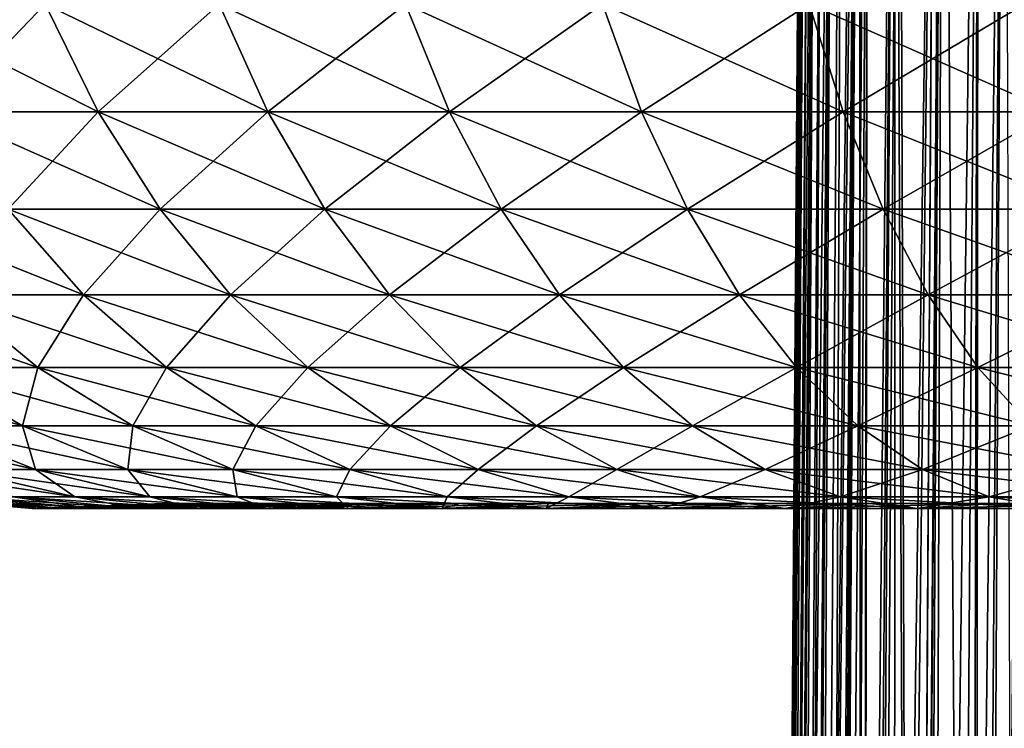
# Model space of a CAD drawing. Extents: x -27.5 to 27.5, y -46.9 to 0.
# Drawn here: x -16.5 to -9, y -11.7 to -6.3 of the extents above; entities that cross this region are included whole.
import ezdxf

# ---------------------------------------------------------------- set-up
doc = ezdxf.new("R2010")
doc.units = 0
doc.layers.add('L1', color=7, linetype='CONTINUOUS')
doc.layers.add('L2', color=7, linetype='CONTINUOUS')

msp = doc.modelspace()

# ---------------------------------------------------------------- linework, layer by layer
at = {"layer": 'L1', "color": 7}
for points in [[(-10.48529, 0), (-10.74999, -35.99855, -0.001453), (-10.48503, 0, 0.079893)], [(-10.48503, 0, 0.079893), (-10.74999, -35.99855, -0.001453), (-10.74542, -36.12397, 0.137542)], [(-10.74998, -35.98131, -0.018692), (-10.74999, -35.99855, -0.001453), (-10.48529, 0)], [(-10.74987, -35.94722, -0.051472), (-10.74998, -35.98131, -0.018692), (-10.48529, 0)], [(-10.74987, -35.94722, -0.051472), (-10.48529, 0), (-10.72698, -35.24626, -0.69281)], [(-10.48503, 0, 0.079893), (-10.74542, -36.12397, 0.137542), (-10.46068, 0, 0.675659)], [(-10.46068, 0, 0.675659), (-10.74542, -36.12397, 0.137542), (-10.74085, -36.24936, 0.276504)], [(-10.46068, 0, 0.675659), (-10.74085, -36.24936, 0.276504), (-10.73628, -36.37473, 0.415439)], [(-10.73628, -36.37473, 0.415439), (-10.73171, -36.50007, 0.554346), (-10.46068, 0, 0.675659)], [(-10.46068, 0, 0.675659), (-10.73171, -36.50007, 0.554346), (-10.72715, -36.625, 0.692796)], [(-10.46068, 0, 0.675659), (-10.72715, -36.625, 0.692796), (-10.45621, 0, 0.78501)], [(-10.45621, 0, 0.78501), (-10.72715, -36.625, 0.692796), (-10.72714, -36.62538, 0.693219)], [(-10.45621, 0, 0.78501), (-10.72714, -36.62538, 0.693219), (-10.39036, 0, 1.391635)], [(-10.39036, 0, 1.391635), (-10.72714, -36.62538, 0.693219), (-10.6577, -37.2652, 1.39847)], [(-10.72698, -35.24626, -0.69281), (-10.48529, 0), (-10.47794, 0, -0.387853)], [(-10.72698, -35.24626, -0.69281), (-10.47794, 0, -0.387853), (-10.45746, 0, -0.675339)], [(-10.45746, 0, -0.675339), (-10.72672, -35.23843, -0.699968), (-10.72698, -35.24626, -0.69281)], [(-10.45746, 0, -0.675339), (-10.6651, -34.53778, -1.340972), (-10.72672, -35.23843, -0.699968)], [(-10.42776, 0, -1.092153), (-10.65163, -34.44391, -1.426845), (-10.6651, -34.53778, -1.340972)], [(-10.42776, 0, -1.092153), (-10.6651, -34.53778, -1.340972), (-10.45746, 0, -0.675339)], [(-10.39036, 0, 1.391635), (-10.6577, -37.2652, 1.39847), (-10.65302, -37.29089, 1.426778)], [(-10.38016, 0, 1.485579), (-10.39036, 0, 1.391635), (-10.65302, -37.29089, 1.426778)], [(-10.38016, 0, 1.485579), (-10.65302, -37.29089, 1.426778), (-10.26303, 0, 2.146389)], [(-10.26303, 0, 2.146389), (-10.65302, -37.29089, 1.426778), (-10.54271, -37.89613, 2.093876)], [(-10.38607, 0, -1.39096), (-10.56578, -33.84583, -1.973954), (-10.65163, -34.44391, -1.426845)], [(-10.38607, 0, -1.39096), (-10.65163, -34.44391, -1.426845), (-10.42776, 0, -1.092153)], [(-10.32994, 0, -1.79335), (-10.51636, -33.59861, -2.200085), (-10.56578, -33.84583, -1.973954)], [(-10.32994, 0, -1.79335), (-10.56578, -33.84583, -1.973954), (-10.38607, 0, -1.39096)], [(-10.26303, 0, 2.146389), (-10.54271, -37.89613, 2.093876), (-10.51795, -37.99234, 2.199909)], [(-10.06621, 0, 2.935969), (-10.08613, 0, 2.869825), (-10.51795, -37.99234, 2.199909)], [(-10.51795, -37.99234, 2.199909), (-10.08613, 0, 2.869825), (-10.25693, 0, 2.180804)], [(-10.51795, -37.99234, 2.199909), (-10.25693, 0, 2.180804), (-10.26303, 0, 2.146389)], [(-10.3826, -38.51826, 2.779529), (-10.06621, 0, 2.935969), (-10.51795, -37.99234, 2.199909)], [(-10.25647, 0, -2.144985), (-10.4293, -33.16321, -2.598348), (-10.51636, -33.59861, -2.200085)], [(-10.25647, 0, -2.144985), (-10.51636, -33.59861, -2.200085), (-10.32994, 0, -1.79335)], [(-10.18597, 0, -2.482413), (-10.31356, -32.71416, -3.009053), (-10.4293, -33.16321, -2.598348)], [(-10.18597, 0, -2.482413), (-10.4293, -33.16321, -2.598348), (-10.25647, 0, -2.144985)], [(-10.313, -38.72614, 3.008625), (-10.06621, 0, 2.935969), (-10.3826, -38.51826, 2.779529)], [(-10.05944, 0, -2.934062), (-10.25593, -32.49056, -3.213558), (-10.31356, -32.71416, -3.009053)], [(-10.05944, 0, -2.934062), (-10.31356, -32.71416, -3.009053), (-10.18597, 0, -2.482413)], [(-10.17751, -39.13081, 3.454587), (-9.990843, 0, 3.18614), (-10.313, -38.72614, 3.008625)], [(-10.313, -38.72614, 3.008625), (-9.990843, 0, 3.18614), (-10.06621, 0, 2.935969)], [(-10.04567, -31.82859, -3.818952), (-10.25593, -32.49056, -3.213558), (-10.05944, 0, -2.934062)], [(-10.02929, -39.48736, 3.847498), (-9.788595, 0, 3.754225), (-10.17751, -39.13081, 3.454587)], [(-10.17751, -39.13081, 3.454587), (-9.788595, 0, 3.754225), (-9.990843, 0, 3.18614)], [(-9.995963, 0, -3.160636), (-10.04567, -31.82859, -3.818952), (-10.05944, 0, -2.934062)], [(-9.995963, 0, -3.160636), (-10.03347, -31.79651, -3.848284), (-10.04567, -31.82859, -3.818952)], [(-9.798292, -31.17802, -4.413852), (-10.03347, -31.79651, -3.848284), (-9.786011, 0, -3.753223)], [(-9.786011, 0, -3.753223), (-10.03347, -31.79651, -3.848284), (-9.995963, 0, -3.160636)], [(-10.02929, -39.48736, 3.847498), (-9.927179, -39.73296, 4.118151), (-9.472767, 0, 4.499435)], [(-9.472767, 0, 4.499435), (-9.754148, 0, 3.850981), (-10.02929, -39.48736, 3.847498)], [(-10.02929, -39.48736, 3.847498), (-9.754148, 0, 3.850981), (-9.788595, 0, 3.754225)], [(-9.472767, 0, 4.499435), (-9.927179, -39.73296, 4.118151), (-9.724739, -40.14771, 4.575176)], [(-9.798292, -31.17802, -4.413852), (-9.786011, 0, -3.753223), (-9.655093, -30.85607, -4.70822)], [(-9.655093, -30.85607, -4.70822), (-9.786011, 0, -3.753223), (-9.759812, 0, -3.827171)], [(-9.655093, -30.85607, -4.70822), (-9.759812, 0, -3.827171), (-9.476998, 0, -4.481039)], [(-9.472767, 0, 4.499435), (-9.724739, -40.14771, 4.575176), (-9.423873, 0, 4.594059)], [(-9.423873, 0, 4.594059), (-9.724739, -40.14771, 4.575176), (-9.656896, -40.26871, 4.708506)], [(-9.423873, 0, 4.594059), (-9.656896, -40.26871, 4.708506), (-9.147452, 0, 5.129018)], [(-9.147452, 0, 5.129018), (-9.656896, -40.26871, 4.708506), (-9.427675, -40.67754, 5.158989)], [(-9.476998, 0, -4.481039), (-9.419764, 0, -4.592048), (-9.655093, -30.85607, -4.70822)], [(-9.419764, 0, -4.592048), (-9.528606, -30.5717, -4.968232), (-9.655093, -30.85607, -4.70822)], [(-9.419764, 0, -4.592048), (-9.218552, -29.96676, -5.521288), (-9.528606, -30.5717, -4.968232)], [(-9.147452, 0, 5.129018), (-9.427675, -40.67754, 5.158989), (-8.957451, 0, 5.442907)], [(-8.957451, 0, 5.442907), (-9.427675, -40.67754, 5.158989), (-9.180391, -41.05917, 5.57949)], [(-9.152235, 0, -5.110946), (-9.218552, -29.96676, -5.521288), (-9.419764, 0, -4.592048)], [(-9.152235, 0, -5.110946), (-9.181133, -29.90311, -5.579473), (-9.218552, -29.96676, -5.521288)], [(-8.953242, 0, -5.440356), (-8.857869, -29.35323, -6.082147), (-9.181133, -29.90311, -5.579473)], [(-8.953242, 0, -5.440356), (-9.181133, -29.90311, -5.579473), (-9.152235, 0, -5.110946)], [(-8.957451, 0, 5.442907), (-9.180391, -41.05917, 5.57949), (-8.782892, 0, 5.731286)], [(-8.782892, 0, 5.731286), (-9.180391, -41.05917, 5.57949), (-9.095861, -41.18963, 5.723232)], [(-8.782892, 0, 5.731286), (-9.095861, -41.18963, 5.723232), (-8.389594, 0, 6.292221)], [(-8.389594, 0, 6.292221), (-9.095861, -41.18963, 5.723232), (-8.729627, -41.68334, 6.267209)]]:
    msp.add_3dface(points, dxfattribs=at)
at = {"layer": 'L2', "color": 7}
for points in [[(-17.05473, -7.019022, 14.56611), (-16.26346, -6.2, 16.26346), (-17.48934, -6.2, 14.9373)], [(-17.05473, -7.019022, -14.56611), (-17.48934, -6.2, -14.9373), (-15.85931, -7.019022, -15.85931)], [(-15.85931, -7.019022, -15.85931), (-17.48934, -6.2, -14.9373), (-16.26346, -6.2, -16.26346)], [(-15.85931, -7.019022, 15.85931), (-16.26346, -6.2, 16.26346), (-17.05473, -7.019022, 14.56611)], [(-15.85931, -7.019022, 15.85931), (-14.9373, -6.2, 17.48934), (-16.26346, -6.2, 16.26346)], [(-15.85931, -7.019022, -15.85931), (-16.26346, -6.2, -16.26346), (-14.56611, -7.019022, -17.05473)], [(-14.56611, -7.019022, -17.05473), (-16.26346, -6.2, -16.26346), (-14.9373, -6.2, -17.48934)], [(-14.56611, -7.019022, 17.05473), (-14.9373, -6.2, 17.48934), (-15.85931, -7.019022, 15.85931)], [(-14.56611, -7.019022, 17.05473), (-13.51906, -6.2, 18.60739), (-14.9373, -6.2, 17.48934)], [(-14.56611, -7.019022, -17.05473), (-14.9373, -6.2, -17.48934), (-13.18311, -7.019022, -18.145)], [(-13.18311, -7.019022, -18.145), (-14.9373, -6.2, -17.48934), (-13.51906, -6.2, -18.60739)], [(-13.18311, -7.019022, 18.145), (-13.51906, -6.2, 18.60739), (-14.56611, -7.019022, 17.05473)], [(-13.18311, -7.019022, 18.145), (-12.01747, -6.2, 19.61072), (-13.51906, -6.2, 18.60739)], [(-13.18311, -7.019022, -18.145), (-13.51906, -6.2, -18.60739), (-11.71883, -7.019022, -19.1234)], [(-11.71883, -7.019022, -19.1234), (-13.51906, -6.2, -18.60739), (-12.01747, -6.2, -19.61072)], [(-11.71883, -7.019022, 19.1234), (-12.01747, -6.2, 19.61072), (-13.18311, -7.019022, 18.145)], [(-11.71883, -7.019022, 19.1234), (-10.44178, -6.2, 20.49315), (-12.01747, -6.2, 19.61072)], [(-11.71883, -7.019022, -19.1234), (-12.01747, -6.2, -19.61072), (-10.1823, -7.019022, -19.98389)], [(-10.1823, -7.019022, -19.98389), (-12.01747, -6.2, -19.61072), (-10.44178, -6.2, -20.49315)], [(-10.1823, -7.019022, 19.98389), (-10.44178, -6.2, 20.49315), (-11.71883, -7.019022, 19.1234)], [(-10.1823, -7.019022, 19.98389), (-8.801719, -6.2, 21.24923), (-10.44178, -6.2, 20.49315)], [(-10.1823, -7.019022, -19.98389), (-10.44178, -6.2, -20.49315), (-8.582996, -7.019022, -20.72118)], [(-8.582996, -7.019022, -20.72118), (-10.44178, -6.2, -20.49315), (-8.801719, -6.2, -21.24923)], [(-8.582996, -7.019022, 20.72118), (-8.801719, -6.2, 21.24923), (-10.1823, -7.019022, 19.98389)], [(-16.5459, -7.760447, 14.13154), (-15.85931, -7.019022, 15.85931), (-17.05473, -7.019022, 14.56611)], [(-16.5459, -7.760447, -14.13154), (-17.05473, -7.019022, -14.56611), (-15.38615, -7.760447, -15.38615)], [(-15.38615, -7.760447, -15.38615), (-17.05473, -7.019022, -14.56611), (-15.85931, -7.019022, -15.85931)], [(-15.38615, -7.760447, 15.38615), (-15.85931, -7.019022, 15.85931), (-16.5459, -7.760447, 14.13154)], [(-15.38615, -7.760447, 15.38615), (-14.56611, -7.019022, 17.05473), (-15.85931, -7.019022, 15.85931)], [(-15.38615, -7.760447, -15.38615), (-15.85931, -7.019022, -15.85931), (-14.13154, -7.760447, -16.5459)], [(-14.13154, -7.760447, -16.5459), (-15.85931, -7.019022, -15.85931), (-14.56611, -7.019022, -17.05473)], [(-14.13154, -7.760447, 16.5459), (-14.56611, -7.019022, 17.05473), (-15.38615, -7.760447, 15.38615)], [(-14.13154, -7.760447, 16.5459), (-13.18311, -7.019022, 18.145), (-14.56611, -7.019022, 17.05473)], [(-14.13154, -7.760447, -16.5459), (-14.56611, -7.019022, -17.05473), (-12.7898, -7.760447, -17.60365)], [(-12.7898, -7.760447, -17.60365), (-14.56611, -7.019022, -17.05473), (-13.18311, -7.019022, -18.145)], [(-12.7898, -7.760447, 17.60365), (-13.18311, -7.019022, 18.145), (-14.13154, -7.760447, 16.5459)], [(-12.7898, -7.760447, 17.60365), (-11.71883, -7.019022, 19.1234), (-13.18311, -7.019022, 18.145)], [(-12.7898, -7.760447, -17.60365), (-13.18311, -7.019022, -18.145), (-11.3692, -7.760447, -18.55285)], [(-11.3692, -7.760447, -18.55285), (-13.18311, -7.019022, -18.145), (-11.71883, -7.019022, -19.1234)], [(-11.3692, -7.760447, 18.55285), (-11.71883, -7.019022, 19.1234), (-12.7898, -7.760447, 17.60365)], [(-11.3692, -7.760447, 18.55285), (-10.1823, -7.019022, 19.98389), (-11.71883, -7.019022, 19.1234)], [(-11.3692, -7.760447, -18.55285), (-11.71883, -7.019022, -19.1234), (-9.878517, -7.760447, -19.38768)], [(-9.878517, -7.760447, -19.38768), (-11.71883, -7.019022, -19.1234), (-10.1823, -7.019022, -19.98389)], [(-9.878517, -7.760447, 19.38768), (-10.1823, -7.019022, 19.98389), (-11.3692, -7.760447, 18.55285)], [(-9.878517, -7.760447, 19.38768), (-8.582996, -7.019022, 20.72118), (-10.1823, -7.019022, 19.98389)], [(-9.878517, -7.760447, -19.38768), (-10.1823, -7.019022, -19.98389), (-8.326924, -7.760447, -20.10297)], [(-8.326924, -7.760447, -20.10297), (-10.1823, -7.019022, -19.98389), (-8.582996, -7.019022, -20.72118)], [(-8.326924, -7.760447, 20.10297), (-8.582996, -7.019022, 20.72118), (-9.878517, -7.760447, 19.38768)], [(-16.99178, -8.41272, -12.34525), (-17.60365, -7.760447, -12.7898), (-15.9708, -8.41272, -13.64035)], [(-15.9708, -8.41272, -13.64035), (-17.60365, -7.760447, -12.7898), (-16.5459, -7.760447, -14.13154)], [(-15.9708, -8.41272, 13.64035), (-16.5459, -7.760447, 14.13154), (-16.99178, -8.41272, 12.34525)], [(-15.9708, -8.41272, 13.64035), (-15.38615, -7.760447, 15.38615), (-16.5459, -7.760447, 14.13154)], [(-15.9708, -8.41272, -13.64035), (-16.5459, -7.760447, -14.13154), (-14.85136, -8.41272, -14.85136)], [(-14.85136, -8.41272, -14.85136), (-16.5459, -7.760447, -14.13154), (-15.38615, -7.760447, -15.38615)], [(-14.85136, -8.41272, 14.85136), (-15.38615, -7.760447, 15.38615), (-15.9708, -8.41272, 13.64035)], [(-14.85136, -8.41272, 14.85136), (-14.13154, -7.760447, 16.5459), (-15.38615, -7.760447, 15.38615)], [(-14.85136, -8.41272, -14.85136), (-15.38615, -7.760447, -15.38615), (-13.64035, -8.41272, -15.9708)], [(-13.64035, -8.41272, -15.9708), (-15.38615, -7.760447, -15.38615), (-14.13154, -7.760447, -16.5459)], [(-13.64035, -8.41272, 15.9708), (-14.13154, -7.760447, 16.5459), (-14.85136, -8.41272, 14.85136)], [(-13.64035, -8.41272, 15.9708), (-12.7898, -7.760447, 17.60365), (-14.13154, -7.760447, 16.5459)], [(-13.64035, -8.41272, -15.9708), (-14.13154, -7.760447, -16.5459), (-12.34525, -8.41272, -16.99178)], [(-12.34525, -8.41272, -16.99178), (-14.13154, -7.760447, -16.5459), (-12.7898, -7.760447, -17.60365)], [(-12.34525, -8.41272, 16.99178), (-12.7898, -7.760447, 17.60365), (-13.64035, -8.41272, 15.9708)], [(-12.34525, -8.41272, 16.99178), (-11.3692, -7.760447, 18.55285), (-12.7898, -7.760447, 17.60365)], [(-12.34525, -8.41272, -16.99178), (-12.7898, -7.760447, -17.60365), (-10.97403, -8.41272, -17.90799)], [(-10.97403, -8.41272, -17.90799), (-12.7898, -7.760447, -17.60365), (-11.3692, -7.760447, -18.55285)], [(-10.97403, -8.41272, 17.90799), (-11.3692, -7.760447, 18.55285), (-12.34525, -8.41272, 16.99178)], [(-10.97403, -8.41272, 17.90799), (-9.878517, -7.760447, 19.38768), (-11.3692, -7.760447, 18.55285)], [(-10.97403, -8.41272, -17.90799), (-11.3692, -7.760447, -18.55285), (-9.535158, -8.41272, -18.7138)], [(-9.535158, -8.41272, -18.7138), (-11.3692, -7.760447, -18.55285), (-9.878517, -7.760447, -19.38768)], [(-9.535158, -8.41272, 18.7138), (-9.878517, -7.760447, 19.38768), (-10.97403, -8.41272, 17.90799)], [(-9.535158, -8.41272, 18.7138), (-8.326924, -7.760447, 20.10297), (-9.878517, -7.760447, 19.38768)], [(-9.535158, -8.41272, -18.7138), (-9.878517, -7.760447, -19.38768), (-8.037496, -8.41272, -19.40423)], [(-8.037496, -8.41272, -19.40423), (-9.878517, -7.760447, -19.38768), (-8.326924, -7.760447, -20.10297)], [(-8.037496, -8.41272, 19.40423), (-8.326924, -7.760447, 20.10297), (-9.535158, -8.41272, 18.7138)], [(-17.19886, -8.965675, -10.53948), (-17.90799, -8.41272, -10.97403), (-16.31892, -8.965675, -11.85639)], [(-16.31892, -8.965675, -11.85639), (-17.90799, -8.41272, -10.97403), (-16.99178, -8.41272, -12.34525)], [(-16.31892, -8.965675, 11.85639), (-16.99178, -8.41272, 12.34525), (-17.19886, -8.965675, 10.53948)], [(-16.31892, -8.965675, 11.85639), (-15.9708, -8.41272, 13.64035), (-16.99178, -8.41272, 12.34525)], [(-16.31892, -8.965675, -11.85639), (-16.99178, -8.41272, -12.34525), (-15.33838, -8.965675, -13.10021)], [(-15.33838, -8.965675, -13.10021), (-16.99178, -8.41272, -12.34525), (-15.9708, -8.41272, -13.64035)], [(-15.33838, -8.965675, 13.10021), (-15.9708, -8.41272, 13.64035), (-16.31892, -8.965675, 11.85639)], [(-15.33838, -8.965675, 13.10021), (-14.85136, -8.41272, 14.85136), (-15.9708, -8.41272, 13.64035)], [(-15.33838, -8.965675, -13.10021), (-15.9708, -8.41272, -13.64035), (-14.26326, -8.965675, -14.26326)], [(-14.26326, -8.965675, -14.26326), (-15.9708, -8.41272, -13.64035), (-14.85136, -8.41272, -14.85136)], [(-14.26326, -8.965675, 14.26326), (-14.85136, -8.41272, 14.85136), (-15.33838, -8.965675, 13.10021)], [(-14.26326, -8.965675, 14.26326), (-13.64035, -8.41272, 15.9708), (-14.85136, -8.41272, 14.85136)], [(-14.26326, -8.965675, -14.26326), (-14.85136, -8.41272, -14.85136), (-13.10021, -8.965675, -15.33838)], [(-13.10021, -8.965675, -15.33838), (-14.85136, -8.41272, -14.85136), (-13.64035, -8.41272, -15.9708)], [(-13.10021, -8.965675, 15.33838), (-13.64035, -8.41272, 15.9708), (-14.26326, -8.965675, 14.26326)], [(-13.10021, -8.965675, 15.33838), (-12.34525, -8.41272, 16.99178), (-13.64035, -8.41272, 15.9708)], [(-13.10021, -8.965675, -15.33838), (-13.64035, -8.41272, -15.9708), (-11.85639, -8.965675, -16.31892)], [(-11.85639, -8.965675, -16.31892), (-13.64035, -8.41272, -15.9708), (-12.34525, -8.41272, -16.99178)], [(-11.85639, -8.965675, 16.31892), (-12.34525, -8.41272, 16.99178), (-13.10021, -8.965675, 15.33838)], [(-11.85639, -8.965675, 16.31892), (-10.97403, -8.41272, 17.90799), (-12.34525, -8.41272, 16.99178)], [(-11.85639, -8.965675, -16.31892), (-12.34525, -8.41272, -16.99178), (-10.53948, -8.965675, -17.19886)], [(-10.53948, -8.965675, -17.19886), (-12.34525, -8.41272, -16.99178), (-10.97403, -8.41272, -17.90799)], [(-10.53948, -8.965675, 17.19886), (-10.97403, -8.41272, 17.90799), (-11.85639, -8.965675, 16.31892)], [(-10.53948, -8.965675, 17.19886), (-9.535158, -8.41272, 18.7138), (-10.97403, -8.41272, 17.90799)], [(-10.53948, -8.965675, -17.19886), (-10.97403, -8.41272, -17.90799), (-9.157579, -8.965675, -17.97276)], [(-9.157579, -8.965675, -17.97276), (-10.97403, -8.41272, -17.90799), (-9.535158, -8.41272, -18.7138)], [(-9.157579, -8.965675, 17.97276), (-9.535158, -8.41272, 18.7138), (-10.53948, -8.965675, 17.19886)], [(-9.157579, -8.965675, 17.97276), (-8.037496, -8.41272, 19.40423), (-9.535158, -8.41272, 18.7138)], [(-9.157579, -8.965675, -17.97276), (-9.535158, -8.41272, -18.7138), (-7.719223, -8.965675, -18.63585)], [(-7.719223, -8.965675, -18.63585), (-9.535158, -8.41272, -18.7138), (-8.037496, -8.41272, -19.40423)], [(-7.719223, -8.965675, 18.63585), (-8.037496, -8.41272, 19.40423), (-9.157579, -8.965675, 17.97276)], [(-17.17611, -9.410694, -8.751663), (-17.97276, -8.965675, -9.157579), (-16.43651, -9.410694, -10.07231)], [(-16.43651, -9.410694, -10.07231), (-17.97276, -8.965675, -9.157579), (-17.19886, -8.965675, -10.53948)], [(-16.43651, -9.410694, 10.07231), (-16.31892, -8.965675, 11.85639), (-17.19886, -8.965675, 10.53948)], [(-16.43651, -9.410694, 10.07231), (-17.19886, -8.965675, 10.53948), (-17.17611, -9.410694, 8.751663)], [(-16.43651, -9.410694, -10.07231), (-17.19886, -8.965675, -10.53948), (-15.59558, -9.410694, -11.33085)], [(-15.59558, -9.410694, -11.33085), (-17.19886, -8.965675, -10.53948), (-16.31892, -8.965675, -11.85639)], [(-15.59558, -9.410694, 11.33085), (-16.31892, -8.965675, 11.85639), (-16.43651, -9.410694, 10.07231)], [(-15.59558, -9.410694, 11.33085), (-15.33838, -8.965675, 13.10021), (-16.31892, -8.965675, 11.85639)], [(-15.59558, -9.410694, -11.33085), (-16.31892, -8.965675, -11.85639), (-14.65849, -9.410694, -12.51954)], [(-14.65849, -9.410694, -12.51954), (-16.31892, -8.965675, -11.85639), (-15.33838, -8.965675, -13.10021)], [(-14.65849, -9.410694, 12.51954), (-15.33838, -8.965675, 13.10021), (-15.59558, -9.410694, 11.33085)], [(-14.65849, -9.410694, 12.51954), (-14.26326, -8.965675, 14.26326), (-15.33838, -8.965675, 13.10021)], [(-14.65849, -9.410694, -12.51954), (-15.33838, -8.965675, -13.10021), (-13.63104, -9.410694, -13.63104)], [(-13.63104, -9.410694, -13.63104), (-15.33838, -8.965675, -13.10021), (-14.26326, -8.965675, -14.26326)], [(-13.63104, -9.410694, 13.63104), (-14.26326, -8.965675, 14.26326), (-14.65849, -9.410694, 12.51954)], [(-13.63104, -9.410694, 13.63104), (-13.10021, -8.965675, 15.33838), (-14.26326, -8.965675, 14.26326)], [(-13.63104, -9.410694, -13.63104), (-14.26326, -8.965675, -14.26326), (-12.51954, -9.410694, -14.65849)], [(-12.51954, -9.410694, -14.65849), (-14.26326, -8.965675, -14.26326), (-13.10021, -8.965675, -15.33838)], [(-12.51954, -9.410694, 14.65849), (-13.10021, -8.965675, 15.33838), (-13.63104, -9.410694, 13.63104)], [(-12.51954, -9.410694, 14.65849), (-11.85639, -8.965675, 16.31892), (-13.10021, -8.965675, 15.33838)], [(-12.51954, -9.410694, -14.65849), (-13.10021, -8.965675, -15.33838), (-11.33085, -9.410694, -15.59558)], [(-11.33085, -9.410694, -15.59558), (-13.10021, -8.965675, -15.33838), (-11.85639, -8.965675, -16.31892)], [(-11.33085, -9.410694, 15.59558), (-11.85639, -8.965675, 16.31892), (-12.51954, -9.410694, 14.65849)], [(-11.33085, -9.410694, 15.59558), (-10.53948, -8.965675, 17.19886), (-11.85639, -8.965675, 16.31892)], [(-11.33085, -9.410694, -15.59558), (-11.85639, -8.965675, -16.31892), (-10.07231, -9.410694, -16.43651)], [(-10.07231, -9.410694, -16.43651), (-11.85639, -8.965675, -16.31892), (-10.53948, -8.965675, -17.19886)], [(-10.07231, -9.410694, 16.43651), (-10.53948, -8.965675, 17.19886), (-11.33085, -9.410694, 15.59558)], [(-10.07231, -9.410694, 16.43651), (-9.157579, -8.965675, 17.97276), (-10.53948, -8.965675, 17.19886)], [(-10.07231, -9.410694, -16.43651), (-10.53948, -8.965675, -17.19886), (-8.751663, -9.410694, -17.17611)], [(-8.751663, -9.410694, -17.17611), (-10.53948, -8.965675, -17.19886), (-9.157579, -8.965675, -17.97276)], [(-8.751663, -9.410694, 17.17611), (-9.157579, -8.965675, 17.97276), (-10.07231, -9.410694, 16.43651)], [(-8.751663, -9.410694, 17.17611), (-7.719223, -8.965675, 18.63585), (-9.157579, -8.965675, 17.97276)], [(-8.751663, -9.410694, -17.17611), (-9.157579, -8.965675, -17.97276), (-7.377063, -9.410694, -17.80981)], [(-7.377063, -9.410694, -17.80981), (-9.157579, -8.965675, -17.97276), (-7.719223, -8.965675, -18.63585)], [(-16.93897, -9.740842, -7.016351), (-17.80981, -9.410694, -7.377063), (-16.33625, -9.740842, -8.323737)], [(-16.33625, -9.740842, -8.323737), (-17.80981, -9.410694, -7.377063), (-17.17611, -9.410694, -8.751663)], [(-16.33625, -9.740842, 8.323737), (-16.43651, -9.410694, 10.07231), (-17.17611, -9.410694, 8.751663)], [(-16.33625, -9.740842, 8.323737), (-17.17611, -9.410694, 8.751663), (-16.93897, -9.740842, 7.016351)], [(-16.33625, -9.740842, -8.323737), (-17.17611, -9.410694, -8.751663), (-15.63282, -9.740842, -9.579807)], [(-15.63282, -9.740842, -9.579807), (-17.17611, -9.410694, -8.751663), (-16.43651, -9.410694, -10.07231)], [(-15.63282, -9.740842, 9.579807), (-15.59558, -9.410694, 11.33085), (-16.43651, -9.410694, 10.07231)], [(-15.63282, -9.740842, 9.579807), (-16.43651, -9.410694, 10.07231), (-16.33625, -9.740842, 8.323737)], [(-15.63282, -9.740842, -9.579807), (-16.43651, -9.410694, -10.07231), (-14.83301, -9.740842, -10.77681)], [(-14.83301, -9.740842, -10.77681), (-16.43651, -9.410694, -10.07231), (-15.59558, -9.410694, -11.33085)], [(-14.83301, -9.740842, 10.77681), (-15.59558, -9.410694, 11.33085), (-15.63282, -9.740842, 9.579807)], [(-14.83301, -9.740842, 10.77681), (-14.65849, -9.410694, 12.51954), (-15.59558, -9.410694, 11.33085)], [(-14.83301, -9.740842, -10.77681), (-15.59558, -9.410694, -11.33085), (-13.94175, -9.740842, -11.90738)], [(-13.94175, -9.740842, -11.90738), (-15.59558, -9.410694, -11.33085), (-14.65849, -9.410694, -12.51954)], [(-13.94175, -9.740842, 11.90738), (-14.65849, -9.410694, 12.51954), (-14.83301, -9.740842, 10.77681)], [(-13.94175, -9.740842, 11.90738), (-13.63104, -9.410694, 13.63104), (-14.65849, -9.410694, 12.51954)], [(-13.94175, -9.740842, -11.90738), (-14.65849, -9.410694, -12.51954), (-12.96453, -9.740842, -12.96453)], [(-12.96453, -9.740842, -12.96453), (-14.65849, -9.410694, -12.51954), (-13.63104, -9.410694, -13.63104)], [(-12.96453, -9.740842, 12.96453), (-13.63104, -9.410694, 13.63104), (-13.94175, -9.740842, 11.90738)], [(-12.96453, -9.740842, 12.96453), (-12.51954, -9.410694, 14.65849), (-13.63104, -9.410694, 13.63104)], [(-12.96453, -9.740842, -12.96453), (-13.63104, -9.410694, -13.63104), (-11.90738, -9.740842, -13.94175)], [(-11.90738, -9.740842, -13.94175), (-13.63104, -9.410694, -13.63104), (-12.51954, -9.410694, -14.65849)], [(-11.90738, -9.740842, 13.94175), (-12.51954, -9.410694, 14.65849), (-12.96453, -9.740842, 12.96453)], [(-11.90738, -9.740842, 13.94175), (-11.33085, -9.410694, 15.59558), (-12.51954, -9.410694, 14.65849)], [(-11.90738, -9.740842, -13.94175), (-12.51954, -9.410694, -14.65849), (-10.77681, -9.740842, -14.83301)], [(-10.77681, -9.740842, -14.83301), (-12.51954, -9.410694, -14.65849), (-11.33085, -9.410694, -15.59558)], [(-10.77681, -9.740842, 14.83301), (-11.33085, -9.410694, 15.59558), (-11.90738, -9.740842, 13.94175)], [(-10.77681, -9.740842, 14.83301), (-10.07231, -9.410694, 16.43651), (-11.33085, -9.410694, 15.59558)], [(-10.77681, -9.740842, -14.83301), (-11.33085, -9.410694, -15.59558), (-9.579807, -9.740842, -15.63282)], [(-9.579807, -9.740842, -15.63282), (-11.33085, -9.410694, -15.59558), (-10.07231, -9.410694, -16.43651)], [(-9.579807, -9.740842, 15.63282), (-10.07231, -9.410694, 16.43651), (-10.77681, -9.740842, 14.83301)], [(-9.579807, -9.740842, 15.63282), (-8.751663, -9.410694, 17.17611), (-10.07231, -9.410694, 16.43651)], [(-9.579807, -9.740842, -15.63282), (-10.07231, -9.410694, -16.43651), (-8.323737, -9.740842, -16.33625)], [(-8.323737, -9.740842, -16.33625), (-10.07231, -9.410694, -16.43651), (-8.751663, -9.410694, -17.17611)], [(-8.323737, -9.740842, 16.33625), (-8.751663, -9.410694, 17.17611), (-9.579807, -9.740842, 15.63282)], [(-16.50866, -9.950971, -5.363988), (-17.43725, -9.740842, -5.665706), (-16.03691, -9.950971, -6.642707)], [(-16.03691, -9.950971, -6.642707), (-17.43725, -9.740842, -5.665706), (-16.93897, -9.740842, -7.016351)], [(-16.03691, -9.950971, 6.642707), (-16.33625, -9.740842, 8.323737), (-16.93897, -9.740842, 7.016351)], [(-16.03691, -9.950971, 6.642707), (-16.93897, -9.740842, 7.016351), (-16.50866, -9.950971, 5.363988)], [(-16.03691, -9.950971, -6.642707), (-16.93897, -9.740842, -7.016351), (-15.4663, -9.950971, -7.880472)], [(-15.4663, -9.950971, -7.880472), (-16.93897, -9.740842, -7.016351), (-16.33625, -9.740842, -8.323737)], [(-15.4663, -9.950971, 7.880472), (-15.63282, -9.740842, 9.579807), (-16.33625, -9.740842, 8.323737)], [(-15.4663, -9.950971, 7.880472), (-16.33625, -9.740842, 8.323737), (-16.03691, -9.950971, 6.642707)], [(-15.4663, -9.950971, -7.880472), (-16.33625, -9.740842, -8.323737), (-14.80032, -9.950971, -9.06965)], [(-14.80032, -9.950971, -9.06965), (-16.33625, -9.740842, -8.323737), (-15.63282, -9.740842, -9.579807)], [(-14.80032, -9.950971, 9.06965), (-14.83301, -9.740842, 10.77681), (-15.63282, -9.740842, 9.579807)], [(-14.80032, -9.950971, 9.06965), (-15.63282, -9.740842, 9.579807), (-15.4663, -9.950971, 7.880472)], [(-14.80032, -9.950971, -9.06965), (-15.63282, -9.740842, -9.579807), (-14.0431, -9.950971, -10.20291)], [(-14.0431, -9.950971, -10.20291), (-15.63282, -9.740842, -9.579807), (-14.83301, -9.740842, -10.77681)], [(-14.0431, -9.950971, 10.20291), (-13.94175, -9.740842, 11.90738), (-14.83301, -9.740842, 10.77681)], [(-14.0431, -9.950971, 10.20291), (-14.83301, -9.740842, 10.77681), (-14.80032, -9.950971, 9.06965)], [(-14.0431, -9.950971, -10.20291), (-14.83301, -9.740842, -10.77681), (-13.1993, -9.950971, -11.27327)], [(-13.1993, -9.950971, -11.27327), (-14.83301, -9.740842, -10.77681), (-13.94175, -9.740842, -11.90738)], [(-13.1993, -9.950971, 11.27327), (-13.94175, -9.740842, 11.90738), (-14.0431, -9.950971, 10.20291)], [(-13.1993, -9.950971, 11.27327), (-12.96453, -9.740842, 12.96453), (-13.94175, -9.740842, 11.90738)], [(-13.1993, -9.950971, -11.27327), (-13.94175, -9.740842, -11.90738), (-12.27412, -9.950971, -12.27412)], [(-12.27412, -9.950971, -12.27412), (-13.94175, -9.740842, -11.90738), (-12.96453, -9.740842, -12.96453)], [(-12.27412, -9.950971, 12.27412), (-12.96453, -9.740842, 12.96453), (-13.1993, -9.950971, 11.27327)], [(-12.27412, -9.950971, 12.27412), (-11.90738, -9.740842, 13.94175), (-12.96453, -9.740842, 12.96453)], [(-12.27412, -9.950971, -12.27412), (-12.96453, -9.740842, -12.96453), (-11.27327, -9.950971, -13.1993)], [(-11.27327, -9.950971, -13.1993), (-12.96453, -9.740842, -12.96453), (-11.90738, -9.740842, -13.94175)], [(-11.27327, -9.950971, 13.1993), (-11.90738, -9.740842, 13.94175), (-12.27412, -9.950971, 12.27412)], [(-11.27327, -9.950971, 13.1993), (-10.77681, -9.740842, 14.83301), (-11.90738, -9.740842, 13.94175)], [(-11.27327, -9.950971, -13.1993), (-11.90738, -9.740842, -13.94175), (-10.20291, -9.950971, -14.0431)], [(-10.20291, -9.950971, -14.0431), (-11.90738, -9.740842, -13.94175), (-10.77681, -9.740842, -14.83301)], [(-10.20291, -9.950971, 14.0431), (-10.77681, -9.740842, 14.83301), (-11.27327, -9.950971, 13.1993)], [(-10.20291, -9.950971, 14.0431), (-9.579807, -9.740842, 15.63282), (-10.77681, -9.740842, 14.83301)], [(-10.20291, -9.950971, -14.0431), (-10.77681, -9.740842, -14.83301), (-9.06965, -9.950971, -14.80032)], [(-9.06965, -9.950971, -14.80032), (-10.77681, -9.740842, -14.83301), (-9.579807, -9.740842, -15.63282)], [(-9.06965, -9.950971, 14.80032), (-9.579807, -9.740842, 15.63282), (-10.20291, -9.950971, 14.0431)], [(-9.06965, -9.950971, 14.80032), (-8.323737, -9.740842, 16.33625), (-9.579807, -9.740842, 15.63282)], [(-9.06965, -9.950971, -14.80032), (-9.579807, -9.740842, -15.63282), (-7.880472, -9.950971, -15.4663)], [(-7.880472, -9.950971, -15.4663), (-9.579807, -9.740842, -15.63282), (-8.323737, -9.740842, -16.33625)], [(-7.880472, -9.950971, 15.4663), (-8.323737, -9.740842, 16.33625), (-9.06965, -9.950971, 14.80032)], [(-16.36328, -10.03781), (-17.30472, -9.950971, 1.361911), (-17.35823, -9.950971)], [(-16.36328, -10.03781), (-17.35823, -9.950971), (-16.31284, -10.03781, -1.283848)], [(-16.31284, -10.03781, -1.283848), (-17.35823, -9.950971), (-17.30472, -9.950971, -1.361911)], [(-16.31284, -10.03781, 1.283848), (-17.14452, -9.950971, 2.715426), (-17.30472, -9.950971, 1.361911)], [(-16.31284, -10.03781, 1.283848), (-17.30472, -9.950971, 1.361911), (-16.36328, -10.03781)], [(-16.31284, -10.03781, -1.283848), (-17.30472, -9.950971, -1.361911), (-16.16182, -10.03781, -2.559781)], [(-16.16182, -10.03781, -2.559781), (-17.30472, -9.950971, -1.361911), (-17.14452, -9.950971, -2.715426)], [(-16.16182, -10.03781, 2.559781), (-16.87862, -9.950971, 4.052198), (-17.14452, -9.950971, 2.715426)], [(-16.16182, -10.03781, 2.559781), (-17.14452, -9.950971, 2.715426), (-16.31284, -10.03781, 1.283848)], [(-16.16182, -10.03781, -2.559781), (-17.14452, -9.950971, -2.715426), (-15.91116, -10.03781, -3.819932)], [(-15.91116, -10.03781, -3.819932), (-17.14452, -9.950971, -2.715426), (-16.87862, -9.950971, -4.052198)], [(-15.91116, -10.03781, 3.819932), (-16.50866, -9.950971, 5.363988), (-16.87862, -9.950971, 4.052198)], [(-15.91116, -10.03781, 3.819932), (-16.87862, -9.950971, 4.052198), (-16.16182, -10.03781, 2.559781)], [(-15.91116, -10.03781, -3.819932), (-16.87862, -9.950971, -4.052198), (-15.5624, -10.03781, -5.056532)], [(-15.5624, -10.03781, -5.056532), (-16.87862, -9.950971, -4.052198), (-16.50866, -9.950971, -5.363988)], [(-15.5624, -10.03781, 5.056532), (-16.03691, -9.950971, 6.642707), (-16.50866, -9.950971, 5.363988)], [(-15.5624, -10.03781, 5.056532), (-16.50866, -9.950971, 5.363988), (-15.91116, -10.03781, 3.819932)], [(-15.5624, -10.03781, -5.056532), (-16.50866, -9.950971, -5.363988), (-15.1177, -10.03781, -6.261956)], [(-15.1177, -10.03781, -6.261956), (-16.50866, -9.950971, -5.363988), (-16.03691, -9.950971, -6.642707)], [(-15.1177, -10.03781, 6.261956), (-15.4663, -9.950971, 7.880472), (-16.03691, -9.950971, 6.642707)], [(-15.1177, -10.03781, 6.261956), (-16.03691, -9.950971, 6.642707), (-15.5624, -10.03781, 5.056532)], [(-15.1177, -10.03781, -6.261956), (-16.03691, -9.950971, -6.642707), (-14.57979, -10.03781, -7.428773)], [(-14.57979, -10.03781, -7.428773), (-16.03691, -9.950971, -6.642707), (-15.4663, -9.950971, -7.880472)], [(-14.57979, -10.03781, 7.428773), (-14.80032, -9.950971, 9.06965), (-15.4663, -9.950971, 7.880472)], [(-14.57979, -10.03781, 7.428773), (-15.4663, -9.950971, 7.880472), (-15.1177, -10.03781, 6.261956)], [(-14.57979, -10.03781, -7.428773), (-15.4663, -9.950971, -7.880472), (-13.95199, -10.03781, -8.54979)], [(-13.95199, -10.03781, -8.54979), (-15.4663, -9.950971, -7.880472), (-14.80032, -9.950971, -9.06965)], [(-13.95199, -10.03781, 8.54979), (-14.0431, -9.950971, 10.20291), (-14.80032, -9.950971, 9.06965)], [(-13.95199, -10.03781, 8.54979), (-14.80032, -9.950971, 9.06965), (-14.57979, -10.03781, 7.428773)], [(-13.95199, -10.03781, -8.54979), (-14.80032, -9.950971, -9.06965), (-13.23817, -10.03781, -9.618094)], [(-13.23817, -10.03781, -9.618094), (-14.80032, -9.950971, -9.06965), (-14.0431, -9.950971, -10.20291)], [(-13.23817, -10.03781, 9.618094), (-13.1993, -9.950971, 11.27327), (-14.0431, -9.950971, 10.20291)], [(-13.23817, -10.03781, 9.618094), (-14.0431, -9.950971, 10.20291), (-13.95199, -10.03781, 8.54979)], [(-13.23817, -10.03781, -9.618094), (-14.0431, -9.950971, -10.20291), (-12.44274, -10.03781, -10.6271)], [(-12.44274, -10.03781, -10.6271), (-14.0431, -9.950971, -10.20291), (-13.1993, -9.950971, -11.27327)], [(-12.44274, -10.03781, 10.6271), (-13.1993, -9.950971, 11.27327), (-13.23817, -10.03781, 9.618094)], [(-12.44274, -10.03781, 10.6271), (-12.27412, -9.950971, 12.27412), (-13.1993, -9.950971, 11.27327)], [(-12.44274, -10.03781, -10.6271), (-13.1993, -9.950971, -11.27327), (-11.57059, -10.03781, -11.57059)], [(-11.57059, -10.03781, -11.57059), (-13.1993, -9.950971, -11.27327), (-12.27412, -9.950971, -12.27412)], [(-11.57059, -10.03781, 11.57059), (-12.27412, -9.950971, 12.27412), (-12.44274, -10.03781, 10.6271)], [(-11.57059, -10.03781, 11.57059), (-11.27327, -9.950971, 13.1993), (-12.27412, -9.950971, 12.27412)], [(-11.57059, -10.03781, -11.57059), (-12.27412, -9.950971, -12.27412), (-10.6271, -10.03781, -12.44274)], [(-10.6271, -10.03781, -12.44274), (-12.27412, -9.950971, -12.27412), (-11.27327, -9.950971, -13.1993)], [(-10.6271, -10.03781, 12.44274), (-11.27327, -9.950971, 13.1993), (-11.57059, -10.03781, 11.57059)], [(-10.6271, -10.03781, 12.44274), (-10.20291, -9.950971, 14.0431), (-11.27327, -9.950971, 13.1993)], [(-10.6271, -10.03781, -12.44274), (-11.27327, -9.950971, -13.1993), (-9.618094, -10.03781, -13.23817)], [(-9.618094, -10.03781, -13.23817), (-11.27327, -9.950971, -13.1993), (-10.20291, -9.950971, -14.0431)], [(-9.618094, -10.03781, 13.23817), (-10.20291, -9.950971, 14.0431), (-10.6271, -10.03781, 12.44274)], [(-9.618094, -10.03781, 13.23817), (-9.06965, -9.950971, 14.80032), (-10.20291, -9.950971, 14.0431)], [(-9.618094, -10.03781, -13.23817), (-10.20291, -9.950971, -14.0431), (-8.54979, -10.03781, -13.95199)], [(-8.54979, -10.03781, -13.95199), (-10.20291, -9.950971, -14.0431), (-9.06965, -9.950971, -14.80032)], [(-8.54979, -10.03781, 13.95199), (-9.06965, -9.950971, 14.80032), (-9.618094, -10.03781, 13.23817)], [(-8.54979, -10.03781, 13.95199), (-7.880472, -9.950971, 15.4663), (-9.06965, -9.950971, 14.80032)], [(-8.54979, -10.03781, -13.95199), (-9.06965, -9.950971, -14.80032), (-7.428773, -10.03781, -14.57979)], [(-7.428773, -10.03781, -14.57979), (-9.06965, -9.950971, -14.80032), (-7.880472, -9.950971, -15.4663)], [(-15.36526, -10), (-16.31284, -10.03781, 1.283848), (-16.36328, -10.03781)], [(-15.36526, -10), (-16.36328, -10.03781), (-15.3179, -10, -1.205545)], [(-15.3179, -10, -1.205545), (-16.36328, -10.03781), (-16.31284, -10.03781, -1.283848)], [(-15.3179, -10, 1.205545), (-16.16182, -10.03781, 2.559781), (-16.31284, -10.03781, 1.283848)], [(-15.3179, -10, 1.205545), (-16.31284, -10.03781, 1.283848), (-15.36526, -10)], [(-15.3179, -10, -1.205545), (-16.31284, -10.03781, -1.283848), (-15.17609, -10, -2.403656)], [(-15.17609, -10, -2.403656), (-16.31284, -10.03781, -1.283848), (-16.16182, -10.03781, -2.559781)], [(-15.17609, -10, 2.403656), (-15.91116, -10.03781, 3.819932), (-16.16182, -10.03781, 2.559781)], [(-15.17609, -10, 2.403656), (-16.16182, -10.03781, 2.559781), (-15.3179, -10, 1.205545)], [(-15.17609, -10, -2.403656), (-16.16182, -10.03781, -2.559781), (-14.94072, -10, -3.586949)], [(-14.94072, -10, -3.586949), (-16.16182, -10.03781, -2.559781), (-15.91116, -10.03781, -3.819932)], [(-14.94072, -10, 3.586949), (-15.5624, -10.03781, 5.056532), (-15.91116, -10.03781, 3.819932)], [(-14.94072, -10, 3.586949), (-15.91116, -10.03781, 3.819932), (-15.17609, -10, 2.403656)], [(-14.94072, -10, -3.586949), (-15.91116, -10.03781, -3.819932), (-14.61323, -10, -4.748127)], [(-14.61323, -10, -4.748127), (-15.91116, -10.03781, -3.819932), (-15.5624, -10.03781, -5.056532)], [(-14.61323, -10, 4.748127), (-15.1177, -10.03781, 6.261956), (-15.5624, -10.03781, 5.056532)], [(-14.61323, -10, 4.748127), (-15.5624, -10.03781, 5.056532), (-14.94072, -10, 3.586949)], [(-14.61323, -10, -4.748127), (-15.5624, -10.03781, -5.056532), (-14.19565, -10, -5.880031)], [(-14.19565, -10, -5.880031), (-15.5624, -10.03781, -5.056532), (-15.1177, -10.03781, -6.261956)], [(-1.205545, -10, -15.3179), (-15.3179, -10, 1.205545), (-15.36526, -10)], [(-1.205545, -10, -15.3179), (-15.36526, -10), (-15.3179, -10, -1.205545)], [(-2.403656, -10, -15.17609), (-1.205545, -10, -15.3179), (-15.3179, -10, -1.205545)], [(-15.17609, -10, 2.403656), (-15.3179, -10, 1.205545), (-1.205545, -10, -15.3179)], [(-15.17609, -10, -2.403656), (-9.97894, -10, -11.68384), (-15.3179, -10, -1.205545)], [(-15.3179, -10, -1.205545), (-9.97894, -10, -11.68384), (-9.031475, -10, -12.43076)], [(-9.031475, -10, -12.43076), (-8.028327, -10, -13.10104), (-15.3179, -10, -1.205545)], [(-15.3179, -10, -1.205545), (-8.028327, -10, -13.10104), (-6.975683, -10, -13.69055)], [(-15.3179, -10, -1.205545), (-6.975683, -10, -13.69055), (-5.880031, -10, -14.19565)], [(-5.880031, -10, -14.19565), (-4.748127, -10, -14.61323), (-15.3179, -10, -1.205545)], [(-15.3179, -10, -1.205545), (-4.748127, -10, -14.61323), (-3.586949, -10, -14.94072)], [(-15.3179, -10, -1.205545), (-3.586949, -10, -14.94072), (-2.403656, -10, -15.17609)], [(-1.205545, -10, -15.3179), (-14.94072, -10, 3.586949), (-15.17609, -10, 2.403656)], [(-15.17609, -10, -2.403656), (-14.94072, -10, -3.586949), (-9.97894, -10, -11.68384)], [(-14.19565, -10, 5.880031), (-14.57979, -10.03781, 7.428773), (-15.1177, -10.03781, 6.261956)], [(-14.19565, -10, 5.880031), (-15.1177, -10.03781, 6.261956), (-14.61323, -10, 4.748127)], [(-14.19565, -10, -5.880031), (-15.1177, -10.03781, -6.261956), (-13.69055, -10, -6.975683)], [(-13.69055, -10, -6.975683), (-15.1177, -10.03781, -6.261956), (-14.57979, -10.03781, -7.428773)], [(-1.205545, -10, -15.3179), (-14.61323, -10, 4.748127), (-14.94072, -10, 3.586949)], [(-9.97894, -10, -11.68384), (-14.94072, -10, -3.586949), (-14.61323, -10, -4.748127)], [(-14.19565, -10, 5.880031), (-14.61323, -10, 4.748127), (-1.205545, -10, -15.3179)], [(-9.97894, -10, -11.68384), (-14.61323, -10, -4.748127), (-14.19565, -10, -5.880031)], [(-13.69055, -10, 6.975683), (-13.95199, -10.03781, 8.54979), (-14.57979, -10.03781, 7.428773)], [(-13.69055, -10, 6.975683), (-14.57979, -10.03781, 7.428773), (-14.19565, -10, 5.880031)], [(-13.69055, -10, -6.975683), (-14.57979, -10.03781, -7.428773), (-13.10104, -10, -8.028327)], [(-13.10104, -10, -8.028327), (-14.57979, -10.03781, -7.428773), (-13.95199, -10.03781, -8.54979)], [(-14.19565, -10, -5.880031), (-13.69055, -10, -6.975683), (-9.97894, -10, -11.68384)], [(-1.205545, -10, -15.3179), (-13.69055, -10, 6.975683), (-14.19565, -10, 5.880031)], [(-13.10104, -10, 8.028327), (-13.23817, -10.03781, 9.618094), (-13.95199, -10.03781, 8.54979)], [(-13.10104, -10, 8.028327), (-13.95199, -10.03781, 8.54979), (-13.69055, -10, 6.975683)], [(-13.10104, -10, -8.028327), (-13.95199, -10.03781, -8.54979), (-12.43076, -10, -9.031475)], [(-12.43076, -10, -9.031475), (-13.95199, -10.03781, -8.54979), (-13.23817, -10.03781, -9.618094)], [(-1.205545, -10, -15.3179), (-13.10104, -10, 8.028327), (-13.69055, -10, 6.975683)], [(-13.69055, -10, -6.975683), (-13.10104, -10, -8.028327), (-9.97894, -10, -11.68384)], [(-12.43076, -10, 9.031475), (-12.44274, -10.03781, 10.6271), (-13.23817, -10.03781, 9.618094)], [(-12.43076, -10, 9.031475), (-13.23817, -10.03781, 9.618094), (-13.10104, -10, 8.028327)], [(-12.43076, -10, -9.031475), (-13.23817, -10.03781, -9.618094), (-11.68384, -10, -9.97894)], [(-11.68384, -10, -9.97894), (-13.23817, -10.03781, -9.618094), (-12.44274, -10.03781, -10.6271)], [(-12.43076, -10, 9.031475), (-13.10104, -10, 8.028327), (-1.205545, -10, -15.3179)], [(-9.97894, -10, -11.68384), (-13.10104, -10, -8.028327), (-12.43076, -10, -9.031475)], [(-11.68384, -10, 9.97894), (-11.57059, -10.03781, 11.57059), (-12.44274, -10.03781, 10.6271)], [(-11.68384, -10, 9.97894), (-12.44274, -10.03781, 10.6271), (-12.43076, -10, 9.031475)], [(-11.68384, -10, -9.97894), (-12.44274, -10.03781, -10.6271), (-10.86488, -10, -10.86488)], [(-10.86488, -10, -10.86488), (-12.44274, -10.03781, -10.6271), (-11.57059, -10.03781, -11.57059)], [(-1.205545, -10, -15.3179), (-11.68384, -10, 9.97894), (-12.43076, -10, 9.031475)], [(-9.97894, -10, -11.68384), (-12.43076, -10, -9.031475), (-10.86488, -10, -10.86488)], [(-10.86488, -10, -10.86488), (-12.43076, -10, -9.031475), (-11.68384, -10, -9.97894)], [(-10.86488, -10, 10.86488), (-11.57059, -10.03781, 11.57059), (-11.68384, -10, 9.97894)], [(-1.205545, -10, -15.3179), (-10.86488, -10, 10.86488), (-11.68384, -10, 9.97894)], [(-10.86488, -10, 10.86488), (-10.6271, -10.03781, 12.44274), (-11.57059, -10.03781, 11.57059)], [(-10.86488, -10, -10.86488), (-11.57059, -10.03781, -11.57059), (-9.97894, -10, -11.68384)], [(-9.97894, -10, -11.68384), (-11.57059, -10.03781, -11.57059), (-10.6271, -10.03781, -12.44274)], [(-9.97894, -10, 11.68384), (-10.6271, -10.03781, 12.44274), (-10.86488, -10, 10.86488)], [(-9.97894, -10, 11.68384), (-10.86488, -10, 10.86488), (-1.205545, -10, -15.3179)], [(-9.97894, -10, 11.68384), (-9.618094, -10.03781, 13.23817), (-10.6271, -10.03781, 12.44274)], [(-9.97894, -10, -11.68384), (-10.6271, -10.03781, -12.44274), (-9.031475, -10, -12.43076)], [(-9.031475, -10, -12.43076), (-10.6271, -10.03781, -12.44274), (-9.618094, -10.03781, -13.23817)], [(-9.031475, -10, 12.43076), (-9.618094, -10.03781, 13.23817), (-9.97894, -10, 11.68384)], [(-1.205545, -10, -15.3179), (-9.031475, -10, 12.43076), (-9.97894, -10, 11.68384)], [(-9.031475, -10, 12.43076), (-8.54979, -10.03781, 13.95199), (-9.618094, -10.03781, 13.23817)], [(-9.031475, -10, -12.43076), (-9.618094, -10.03781, -13.23817), (-8.028327, -10, -13.10104)], [(-8.028327, -10, -13.10104), (-9.618094, -10.03781, -13.23817), (-8.54979, -10.03781, -13.95199)], [(-8.028327, -10, 13.10104), (-8.54979, -10.03781, 13.95199), (-9.031475, -10, 12.43076)], [(-1.205545, -10, -15.3179), (-8.028327, -10, 13.10104), (-9.031475, -10, 12.43076)]]:
    msp.add_3dface(points, dxfattribs=at)

doc.saveas('drawing.dxf')
